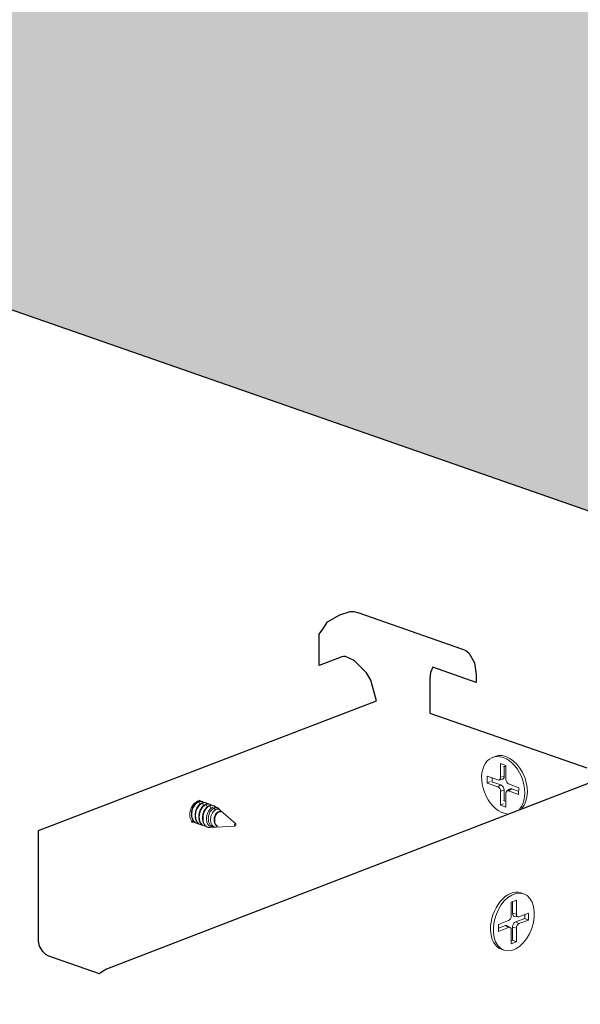
# Model space of a CAD drawing. Units: metres. Extents: x 154 to 5326, y 226 to 5490.
# Drawn here: x 639 to 714, y 2024 to 2156 of the extents above; entities that cross this region are included whole.
import ezdxf

# ---------------------------------------------------------------- set-up
doc = ezdxf.new("R2010")
doc.units = ezdxf.units.M
doc.layers.add('Rigips Profile 2', color=5, linetype='Continuous')
doc.layers.add('Rigips Rahmen PLOT', color=4, linetype='Continuous', plot=False)
doc.layers.add('Rigips Schr Profile PS', color=7, linetype='Continuous', true_color=0xd5e5ec)

msp = doc.modelspace()

# ---------------------------------------------------------------- hatches: boundary and pattern name
at = {"layer": 'Rigips Schr Profile PS'}
h = msp.add_hatch(color=256, dxfattribs=at)
h.dxf.hatch_style = 1
h.paths.add_polyline_path([(3165.52, 1879.12), (2979.1, 1944), (2979.1, 1943.48), (2979.02, 1943.08), (2978.74, 1942.8), (2907.2, 1915.22), (2907, 1915.19), (2906.84, 1915.22), (2864.8, 1929.86), (2864.55, 1930), (2864.26, 1930.34), (2864.07, 1930.67), (2864.07, 1931.04), (2864.11, 1934.4), (2864.22, 1936.57), (2864.07, 1939.36), (2864.22, 1942.15), (2864.07, 1944.95), (2864.22, 1947.74), (2864.07, 1950.58), (2864.07, 1953.95), (2864.27, 1954.69), (2864.62, 1954.98), (2903.97, 1970.15), (2725.36, 2032.3), (2725.36, 2031.78), (2725.28, 2031.38), (2725, 2031.1), (2653.47, 2003.52), (2653.37, 2003.5), (2653.22, 2003.5), (2653.08, 2003.53), (2611.06, 2018.16), (2610.47, 2018.74), (2610.33, 2019.34), (2610.33, 2022.13), (2610.48, 2024.87), (2610.34, 2027.67), (2610.48, 2030.46), (2610.34, 2033.25), (2610.48, 2036.04), (2610.33, 2038.88), (2610.33, 2042.26), (2610.53, 2042.99), (2610.88, 2043.28), (2650.23, 2058.45), (2471.63, 2120.6), (2471.63, 2120.08), (2471.55, 2119.68), (2471.26, 2119.4), (2399.73, 2091.83), (2399.37, 2091.83), (2357.32, 2106.46), (2357.07, 2106.61), (2356.79, 2106.94), (2356.62, 2107.29), (2356.6, 2107.64), (2356.6, 2110.44), (2356.74, 2113.18), (2356.6, 2115.97), (2356.74, 2118.76), (2356.6, 2121.55), (2356.74, 2124.34), (2356.6, 2127.18), (2356.6, 2130.56), (2356.79, 2131.29), (2357.15, 2131.58), (2396.49, 2146.75), (2217.89, 2208.91), (2217.89, 2208.39), (2217.81, 2207.99), (2217.53, 2207.71), (2145.99, 2180.13), (2145.63, 2180.13), (2103.59, 2194.76), (2103.05, 2195.25), (2102.86, 2195.95), (2102.86, 2198.74), (2103.01, 2201.48), (2102.86, 2204.27), (2103.01, 2207.06), (2102.86, 2209.85), (2103.01, 2212.65), (2102.93, 2214.5), (2102.86, 2218.86), (2103.06, 2219.59), (2103.41, 2219.88), (2142.76, 2235.05), (2128.83, 2239.9), (2128.54, 2240.19), (2128.47, 2240.58), (2128.47, 2243.37), (2128.61, 2246.22), (2128.47, 2248.59), (2128.54, 2250.97), (2149.56, 2259.07), (2164.19, 2253.98), (2169.11, 2255.88), (2169.31, 2256.08), (2169.4, 2256.35), (2169.38, 2259.12), (2169.24, 2261.91), (2169.38, 2264.3), (2169.31, 2266.68), (2188.05, 2273.91), (2201.45, 2269.24), (2210.29, 2266.17), (2211.26, 2267.14), (2213.22, 2267.8), (2213.71, 2267.91), (2214.2, 2267.84), (2221.35, 2265.35), (2556.03, 2394.38), (2542.1, 2399.23), (2541.82, 2399.51), (2541.74, 2399.91), (2541.74, 2402.7), (2541.88, 2405.54), (2541.74, 2407.92), (2541.81, 2410.29), (2562.83, 2418.4), (2577.46, 2413.31), (2582.38, 2415.2), (2582.58, 2415.4), (2582.68, 2415.67), (2582.65, 2418.45), (2582.52, 2421.24), (2582.65, 2423.62), (2582.58, 2426.01), (2601.32, 2433.24), (2623.56, 2425.5), (2625.11, 2426.59), (2626.49, 2427.12), (2626.98, 2427.23), (2627.48, 2427.17), (2634.55, 2424.71), (2814.25, 2493.93), (2831.59, 2487.89), (2831.68, 2487.66), (2831.47, 2484.86), (2831.62, 2482.08), (2831.47, 2479.29), (2831.47, 2476.52), (2831.55, 2476.24), (2831.76, 2476.05), (2838.66, 2473.65), (2854.72, 2479.84), (2874.41, 2472.99), (2874.39, 2472.75), (2874.53, 2469.96), (2874.39, 2467.17), (2874.53, 2464.33), (2874.53, 2462.28), (2874.53, 2461.54), (2874.45, 2461.14), (2874.17, 2460.86), (2720.77, 2401.72), (2716.29, 2393.23), (2877.3, 2337.19), (2877.55, 2337.45), (2878.85, 2338.29), (2880.23, 2338.82), (2880.72, 2338.93), (2881.21, 2338.86), (2888.28, 2336.4), (3067.98, 2405.63), (3085.33, 2399.59), (3085.36, 2399.34), (3085.21, 2396.56), (3085.35, 2393.78), (3085.3, 2392.45), (3098.71, 2387.78), (3108.46, 2391.54), (3128.15, 2384.69), (3128.12, 2384.45), (3128.27, 2381.66), (3128.12, 2378.87), (3128.27, 2376.03), (3128.27, 2373.24), (3128.19, 2372.84), (3127.9, 2372.55), (2960.8, 2308.13), (3131.04, 2248.89), (3131.29, 2249.14), (3131.98, 2249.72), (3132.59, 2249.99), (3133.96, 2250.52), (3134.32, 2250.61), (3134.74, 2250.61), (3135, 2250.54), (3142.09, 2248.07), (3321.72, 2317.32), (3339.07, 2311.29), (3339.09, 2311.03), (3338.94, 2308.26), (3339.09, 2305.48), (3338.94, 2302.68), (3338.94, 2299.92), (3339.02, 2299.64), (3339.23, 2299.45), (3346.13, 2297.04), (3362.2, 2303.24), (3381.89, 2296.38), (3381.86, 2296.15), (3382.01, 2293.36), (3381.86, 2290.57), (3382.01, 2287.72), (3382.01, 2284.93), (3381.93, 2284.53), (3381.65, 2284.25), (3214.54, 2219.83), (3384.66, 2160.63), (3385.15, 2161.11), (3386.32, 2161.85), (3387.7, 2162.38), (3388.19, 2162.49), (3388.69, 2162.42), (3396.06, 2159.86), (3575.46, 2229.02), (3592.8, 2222.98), (3592.83, 2222.73), (3592.68, 2219.95), (3592.83, 2217.18), (3592.68, 2214.38), (3592.68, 2211.62), (3592.76, 2211.34), (3592.97, 2211.14), (3599.87, 2208.74), (3615.93, 2214.93), (3635.62, 2208.08), (3635.6, 2207.85), (3635.74, 2205.05), (3635.6, 2202.26), (3635.74, 2199.42), (3635.74, 2196.63), (3635.66, 2196.23), (3635.38, 2195.95), (3468.28, 2131.53), (3619.22, 2078.99), (3619.43, 2078.88), (3619.51, 2078.79), (3619.67, 2078.51), (3619.74, 2078.26), (3619.68, 2073.18), (3619.63, 2071.76), (3619.76, 2068.96), (3619.63, 2066.17), (3619.76, 2063.38), (3619.63, 2060.59), (3619.76, 2057.85), (3619.76, 2055.06), (3619.58, 2054.36), (3619.08, 2053.86), (3579.13, 2038.46), (3579.01, 2038.43), (3578.87, 2038.43), (3578.78, 2038.45), (3392.37, 2103.33), (3392.37, 2102.8), (3392.29, 2102.41), (3392.01, 2102.13), (3055, 1972.2), (3205.95, 1919.67), (3206.15, 1919.56), (3206.25, 1919.46), (3206.4, 1919.2), (3206.49, 1918.65), (3206.49, 1915.27), (3206.35, 1912.43), (3206.49, 1909.64), (3206.35, 1906.85), (3206.49, 1904.05), (3206.35, 1901.26), (3206.49, 1898.52), (3206.49, 1895.73), (3206.31, 1895.04), (3205.8, 1894.54), (3165.85, 1879.14), (3165.73, 1879.1), (3165.6, 1879.1)])
h.paths.add_polyline_path([(547.53, 2148.81), (884.54, 2278.73), (884.82, 2279.01), (884.9, 2279.41), (884.9, 2279.93), (1063.5, 2217.78), (728.75, 2088.77), (721.68, 2091.23), (721.18, 2091.3), (720.69, 2091.19), (719.31, 2090.66), (718.36, 2090.11), (717.76, 2089.56)])
h.paths.add_polyline_path([(303.02, 2233.9), (306.43, 2235.22), (307.45, 2236.21), (307.81, 2237.61), (307.81, 2241.33), (307.72, 2242.06), (307.5, 2242.39), (630.8, 2367.03), (631.08, 2367.31), (631.16, 2367.71), (631.16, 2368.23), (809.77, 2306.08), (475.08, 2177.05), (467.94, 2179.54), (467.77, 2179.58), (467.44, 2179.6), (466.95, 2179.49), (465.58, 2178.96), (464.62, 2178.41), (464.03, 2177.87)])
h.paths.add_polyline_path([(801.27, 2060.5), (1138.27, 2190.43), (1138.56, 2190.71), (1138.64, 2191.11), (1138.64, 2191.63), (1317.24, 2129.47), (982.48, 2000.47), (975.41, 2002.93), (974.92, 2003), (974.43, 2002.89), (973.05, 2002.36), (972.09, 2001.8), (971.5, 2001.26)])

# ---------------------------------------------------------------- linework, layer by layer
at = {"layer": 'Rigips Profile 2', "linetype": 'Continuous', "lineweight": 0, "extrusion": (-5.55112e-17, 0.930502, 0.366287)}
for p, q in [((702.87, 2057.48), (702.52, 2057.35)), ((703.6, 2054.68), (703.6, 2056.54)), ((703.6, 2056.54), (704.32, 2056.28)), ((704.09, 2056.14), (704.09, 2054.81)), ((704.32, 2056.28), (704.32, 2054.4)), ((701.79, 2053.91), (701.79, 2054.84)), ((701.79, 2054.84), (703.24, 2054.34)), ((703.36, 2054.32), (703.8, 2054.38)), ((703.6, 2054.68), (704.09, 2054.81)), ((701.79, 2053.91), (702.19, 2054.1)), ((703.24, 2053.41), (701.79, 2053.91)), ((702.58, 2054.03), (703.65, 2053.66)), ((703.24, 2053.41), (703.65, 2053.66)), ((704.46, 2052.85), (704.82, 2053.1)), ((704.68, 2053.81), (706.05, 2053.29)), ((704.69, 2052.87), (705.11, 2053.13)), ((705.11, 2053.13), (706.04, 2052.77)), ((706.05, 2053.29), (706.03, 2052.36)), ((703.6, 2052.82), (704.09, 2052.95)), ((703.6, 2050.95), (703.6, 2052.82)), ((704.09, 2052.95), (704.09, 2051.58)), ((704.32, 2052.54), (704.32, 2050.7)), ((706.03, 2052.36), (704.69, 2052.87)), ((663.26, 2051.08), (663.13, 2051.4)), ((663.61, 2051.43), (663.56, 2051.44)), ((663.76, 2050.9), (663.63, 2051.23)), ((664.11, 2051.25), (664.06, 2051.27)), ((664.26, 2050.73), (664.13, 2051.05)), ((664.61, 2051.08), (664.56, 2051.1)), ((664.77, 2050.53), (664.63, 2050.88)), ((665.11, 2050.9), (665.06, 2050.92)), ((665.3, 2050.28), (665.19, 2050.54)), ((665.8, 2050.48), (665.71, 2050.55)), ((703.6, 2050.95), (704.01, 2051.15)), ((704.32, 2050.7), (703.6, 2050.95)), ((665.83, 2050.03), (665.8, 2050.09)), ((666.28, 2050.05), (666.06, 2050.25)), ((668.1, 2048.43), (666.4, 2049.94)), ((662.85, 2048.51), (662.78, 2048.54)), ((663.35, 2048.34), (663.28, 2048.37)), ((663.85, 2048.16), (663.78, 2048.19)), ((664.34, 2047.99), (664.28, 2048.02)), ((664.62, 2047.96), (664.59, 2047.96)), ((665.27, 2048), (664.99, 2047.98)), ((668, 2048.15), (665.45, 2048.01)), ((706.33, 2039.21), (706.69, 2039.08)), ((705.03, 2037.96), (705.72, 2038.23)), ((705.03, 2036.1), (705.03, 2037.96)), ((705.21, 2036.46), (705.21, 2038.03)), ((705.72, 2038.23), (705.72, 2036.34)), ((705.72, 2036.34), (705.21, 2036.46)), ((705.95, 2035.99), (705.49, 2036.04)), ((706.06, 2036), (707.36, 2036.46)), ((706.84, 2035.75), (706.85, 2036.28)), ((707.36, 2036.46), (707.35, 2035.52)), ((703.31, 2034.97), (704.69, 2035.5)), ((703.31, 2034.04), (703.31, 2034.97)), ((703.31, 2034.46), (704.25, 2034.82)), ((704.69, 2034.57), (703.31, 2034.04)), ((704.69, 2034.57), (704.25, 2034.82)), ((704.9, 2034.56), (704.5, 2034.8)), ((705.72, 2034.48), (705.21, 2034.6)), ((705.21, 2032.86), (705.21, 2034.6)), ((705.64, 2035.33), (706.84, 2035.75)), ((706.07, 2035.08), (705.64, 2035.33)), ((707.35, 2035.52), (706.07, 2035.08)), ((707.35, 2035.52), (706.84, 2035.75)), ((705.03, 2032.38), (705.03, 2034.24)), ((705.72, 2034.48), (705.72, 2032.64)), ((705.03, 2032.79), (705.21, 2032.86)), ((705.72, 2032.64), (705.03, 2032.38)), ((705.72, 2032.64), (705.21, 2032.86)), ((703.7, 2031.65), (704.06, 2031.52))]:
    msp.add_line(p, q, dxfattribs=at)
at = {"layer": 'Rigips Profile 2', "linetype": 'Continuous', "lineweight": 0}
for centre, major_axis, ratio, start_param, end_param in [((703.96, 2053.62), (-1.44, 3.73), 0.674579, 5.763983, 9.094219), ((704.3, 2053.75), (-1.44, 3.73), 0.674579, 3.472152, 6.283185), ((703.96, 2053.62), (-1.44, 3.73), 0.674579, 3.472152, 5.763983), ((704.3, 2053.75), (-0.9, 2.33), 0.674579, 5.754003, 5.929472), ((704.3, 2053.75), (-0.9, 2.33), 0.674579, 0.960063, 1.217083), ((703.24, 2054.8), (-0.18, 0.467), 0.674579, 2.62239, 4.193187), ((703.65, 2054.96), (-0.218, 0.565), 0.674579, 2.979757, 4.193187), ((704.69, 2054.27), (-0.18, 0.467), 0.674579, 1.051594, 2.596289), ((703.24, 2052.94), (-0.18, 0.467), 0.674579, 4.193187, 5.763983), ((703.65, 2053.1), (-0.218, 0.565), 0.674579, 4.193187, 5.763983), ((705.1, 2052.57), (-0.218, 0.565), 0.674579, 5.737882, 6.445021), ((704.69, 2052.41), (-0.18, 0.467), 0.674579, 5.737882, 7.334779), ((662.95, 2050.07), (-0.49, -1.42), 0.640919, 3.639035, 6.452996), ((662.95, 2050.07), (-0.49, -1.42), 0.640919, 3.081306, 3.639035), ((664.59, 2049.75), (0.43, 1.25), 0.640919, 5.784068, 5.825129), ((704.3, 2053.75), (-0.9, 2.33), 0.674579, 2.456901, 2.63237), ((664.84, 2049.41), (-0.49, -1.42), 0.640919, 6.151011, 6.541314), ((705.01, 2035.43), (1.31, 3.78), 0.640919, 0, 3.141593), ((704.69, 2035.97), (0.164, 0.472), 0.640919, 3.639035, 5.209831), ((705.63, 2036.62), (0.199, 0.572), 0.640919, 2.068239, 3.289355), ((706.07, 2036.47), (0.164, 0.472), 0.640919, 2.068239, 3.612934), ((704.25, 2034.26), (0.199, 0.572), 0.640919, 6.135423, 6.780628), ((704.69, 2034.11), (0.164, 0.472), 0.640919, 5.209831, 6.780628), ((705.63, 2034.76), (0.199, 0.572), 0.640919, 0.471341, 2.068239), ((706.07, 2034.61), (0.164, 0.472), 0.640919, 0.471341, 2.068239)]:
    msp.add_ellipse(centre, major_axis=major_axis, ratio=ratio, start_param=start_param, end_param=end_param, dxfattribs=at)
for centre, major_axis in [((668.03, 2048.3), (-0.051, -0.146)), ((705.38, 2035.3), (1.31, 3.78))]:
    msp.add_ellipse(centre, major_axis=major_axis, ratio=0.640919, dxfattribs=at)
for points, knots in [([(662.78, 2048.54), (662.71, 2048.56), (662.66, 2048.59), (662.53, 2048.68), (662.47, 2048.73), (662.37, 2048.86), (662.33, 2048.93), (662.25, 2049.09), (662.22, 2049.17), (662.17, 2049.36), (662.15, 2049.46), (662.14, 2049.66), (662.13, 2049.76), (662.15, 2050.04), (662.18, 2050.22), (662.29, 2050.58), (662.36, 2050.75), (662.53, 2051.01), (662.62, 2051.13), (662.83, 2051.32), (662.94, 2051.39), (663.05, 2051.43), (663.16, 2051.47), (663.27, 2051.49), (663.45, 2051.47), (663.5, 2051.46), (663.56, 2051.44)], [-3.817075, -3.817075, -3.817075, -3.817075, -3.541166, -3.541166, -3.208737, -3.208737, -2.903739, -2.903739, -2.59874, -2.59874, -2.293742, -2.293742, -1.988743, -1.988743, -1.461515, -1.461515, -0.934287, -0.934287, -0.467144, -0.467144, 0, 0, 0, 0.467144, 0.467144, 0.707175, 0.707175, 0.707175, 0.707175]), ([(663.13, 2051.4), (663.06, 2051.37), (662.98, 2051.33), (662.83, 2051.22), (662.75, 2051.15), (662.62, 2051), (662.55, 2050.91), (662.44, 2050.73), (662.39, 2050.63), (662.32, 2050.43), (662.28, 2050.33), (662.23, 2050.13), (662.22, 2050.02), (662.2, 2049.81), (662.2, 2049.7), (662.21, 2049.5), (662.22, 2049.4), (662.28, 2049.15), (662.34, 2049), (662.5, 2048.75), (662.6, 2048.65), (662.8, 2048.52), (662.91, 2048.48), (663.04, 2048.47), (663.06, 2048.47), (663.08, 2048.47)], [-4.538451, -4.538451, -4.538451, -4.538451, -4.206023, -4.206023, -3.873594, -3.873594, -3.541166, -3.541166, -3.208737, -3.208737, -2.903739, -2.903739, -2.59874, -2.59874, -2.293742, -2.293742, -1.988743, -1.988743, -1.461515, -1.461515, -0.934287, -0.934287, -0.467144, -0.467144, -0.397498, -0.397498, -0.397498, -0.397498]), ([(663.28, 2048.37), (663.21, 2048.39), (663.16, 2048.42), (663.03, 2048.5), (662.97, 2048.56), (662.87, 2048.69), (662.83, 2048.76), (662.75, 2048.91), (662.72, 2049), (662.67, 2049.19), (662.65, 2049.28), (662.64, 2049.49), (662.63, 2049.59), (662.65, 2049.86), (662.68, 2050.05), (662.79, 2050.41), (662.86, 2050.58), (663.03, 2050.84), (663.12, 2050.96), (663.33, 2051.14), (663.44, 2051.21), (663.55, 2051.25), (663.66, 2051.3), (663.77, 2051.32), (663.95, 2051.3), (664, 2051.29), (664.06, 2051.27)], [-3.817075, -3.817075, -3.817075, -3.817075, -3.541166, -3.541166, -3.208737, -3.208737, -2.903739, -2.903739, -2.59874, -2.59874, -2.293742, -2.293742, -1.988743, -1.988743, -1.461515, -1.461515, -0.934287, -0.934287, -0.467144, -0.467144, 0, 0, 0, 0.467144, 0.467144, 0.707175, 0.707175, 0.707175, 0.707175]), ([(663.63, 2051.23), (663.56, 2051.2), (663.48, 2051.15), (663.33, 2051.04), (663.25, 2050.98), (663.12, 2050.82), (663.05, 2050.74), (662.94, 2050.55), (662.89, 2050.45), (662.82, 2050.26), (662.78, 2050.16), (662.73, 2049.95), (662.72, 2049.84), (662.7, 2049.63), (662.7, 2049.53), (662.71, 2049.32), (662.72, 2049.23), (662.78, 2048.98), (662.84, 2048.83), (663, 2048.57), (663.1, 2048.47), (663.3, 2048.35), (663.41, 2048.31), (663.54, 2048.3), (663.56, 2048.3), (663.58, 2048.3)], [-4.538451, -4.538451, -4.538451, -4.538451, -4.206023, -4.206023, -3.873594, -3.873594, -3.541166, -3.541166, -3.208737, -3.208737, -2.903739, -2.903739, -2.59874, -2.59874, -2.293742, -2.293742, -1.988743, -1.988743, -1.461515, -1.461515, -0.934287, -0.934287, -0.467144, -0.467144, -0.397498, -0.397498, -0.397498, -0.397498]), ([(663.8, 2051.31), (663.78, 2051.33), (663.76, 2051.35), (663.66, 2051.42), (663.56, 2051.45), (663.35, 2051.46), (663.24, 2051.44), (663.13, 2051.4)], [-1.080392, -1.080392, -1.080392, -1.080392, -0.934287, -0.934287, -0.467144, -0.467144, 0, 0, 0, 0]), ([(663.78, 2048.19), (663.71, 2048.21), (663.66, 2048.24), (663.53, 2048.33), (663.47, 2048.39), (663.37, 2048.51), (663.33, 2048.58), (663.25, 2048.74), (663.22, 2048.83), (663.17, 2049.01), (663.15, 2049.11), (663.13, 2049.31), (663.13, 2049.41), (663.15, 2049.69), (663.18, 2049.88), (663.29, 2050.23), (663.36, 2050.4), (663.53, 2050.66), (663.62, 2050.78), (663.83, 2050.97), (663.94, 2051.04), (664.05, 2051.08), (664.16, 2051.12), (664.27, 2051.14), (664.45, 2051.13), (664.5, 2051.11), (664.56, 2051.09)], [-3.817075, -3.817075, -3.817075, -3.817075, -3.541166, -3.541166, -3.208737, -3.208737, -2.903739, -2.903739, -2.59874, -2.59874, -2.293742, -2.293742, -1.988743, -1.988743, -1.461515, -1.461515, -0.934287, -0.934287, -0.467144, -0.467144, 0, 0, 0, 0.467144, 0.467144, 0.707175, 0.707175, 0.707175, 0.707175]), ([(663.18, 2051.64), (663.19, 2051.62), (663.21, 2051.61), (663.29, 2051.55), (663.36, 2051.51), (663.45, 2051.48)], [7.0947045, 7.0947045, 7.0947045, 7.0947045, 7.1627051, 7.1627051, 7.3565392, 7.3565392, 7.3565392, 7.3565392]), ([(664.13, 2051.05), (664.06, 2051.02), (663.98, 2050.98), (663.83, 2050.87), (663.75, 2050.8), (663.62, 2050.65), (663.55, 2050.56), (663.44, 2050.38), (663.39, 2050.28), (663.32, 2050.08), (663.28, 2049.98), (663.23, 2049.78), (663.22, 2049.67), (663.2, 2049.46), (663.2, 2049.35), (663.21, 2049.15), (663.22, 2049.05), (663.28, 2048.81), (663.34, 2048.65), (663.5, 2048.4), (663.6, 2048.3), (663.8, 2048.18), (663.91, 2048.14), (664.04, 2048.13), (664.06, 2048.13), (664.08, 2048.13)], [-4.538451, -4.538451, -4.538451, -4.538451, -4.206023, -4.206023, -3.873594, -3.873594, -3.541166, -3.541166, -3.208737, -3.208737, -2.903739, -2.903739, -2.59874, -2.59874, -2.293742, -2.293742, -1.988743, -1.988743, -1.461515, -1.461515, -0.934287, -0.934287, -0.467144, -0.467144, -0.397498, -0.397498, -0.397498, -0.397498]), ([(664.3, 2051.13), (664.28, 2051.15), (664.26, 2051.17), (664.16, 2051.24), (664.06, 2051.28), (663.85, 2051.29), (663.74, 2051.27), (663.63, 2051.23)], [-1.080392, -1.080392, -1.080392, -1.080392, -0.934287, -0.934287, -0.467144, -0.467144, 0, 0, 0, 0]), ([(664.28, 2048.02), (664.21, 2048.04), (664.16, 2048.07), (664.03, 2048.15), (663.97, 2048.21), (663.87, 2048.34), (663.83, 2048.41), (663.75, 2048.57), (663.72, 2048.65), (663.67, 2048.84), (663.65, 2048.94), (663.63, 2049.14), (663.63, 2049.24), (663.65, 2049.51), (663.68, 2049.7), (663.79, 2050.06), (663.86, 2050.23), (664.03, 2050.49), (664.12, 2050.61), (664.33, 2050.8), (664.44, 2050.86), (664.55, 2050.91), (664.66, 2050.95), (664.77, 2050.97), (664.95, 2050.95), (665, 2050.94), (665.06, 2050.92)], [-3.817075, -3.817075, -3.817075, -3.817075, -3.541166, -3.541166, -3.208737, -3.208737, -2.903739, -2.903739, -2.59874, -2.59874, -2.293742, -2.293742, -1.988743, -1.988743, -1.461515, -1.461515, -0.934287, -0.934287, -0.467144, -0.467144, 0, 0, 0, 0.467144, 0.467144, 0.707175, 0.707175, 0.707175, 0.707175]), ([(664.63, 2050.88), (664.56, 2050.85), (664.48, 2050.81), (664.33, 2050.7), (664.25, 2050.63), (664.12, 2050.48), (664.05, 2050.39), (663.94, 2050.2), (663.89, 2050.1), (663.82, 2049.91), (663.78, 2049.81), (663.73, 2049.6), (663.72, 2049.5), (663.7, 2049.28), (663.7, 2049.18), (663.71, 2048.98), (663.72, 2048.88), (663.78, 2048.63), (663.84, 2048.48), (664, 2048.23), (664.1, 2048.13), (664.21, 2048.06), (664.22, 2048.05), (664.23, 2048.05)], [4.538451, 4.538451, 4.538451, 4.538451, 4.870879, 4.870879, 5.203308, 5.203308, 5.535736, 5.535736, 5.868164, 5.868164, 6.173163, 6.173163, 6.478161, 6.478161, 6.78316, 6.78316, 7.088159, 7.088159, 7.615387, 7.615387, 8.142615, 8.142615, 8.177888, 8.177888, 8.177888, 8.177888]), ([(664.8, 2050.96), (664.78, 2050.98), (664.76, 2051), (664.66, 2051.07), (664.56, 2051.1), (664.35, 2051.11), (664.24, 2051.09), (664.13, 2051.05)], [-1.080392, -1.080392, -1.080392, -1.080392, -0.934287, -0.934287, -0.467144, -0.467144, 0, 0, 0, 0]), ([(664.99, 2047.98), (664.92, 2047.98), (664.85, 2047.99), (664.72, 2048.02), (664.65, 2048.05), (664.53, 2048.14), (664.48, 2048.19), (664.39, 2048.3), (664.35, 2048.37), (664.28, 2048.51), (664.25, 2048.59), (664.2, 2048.76), (664.18, 2048.85), (664.17, 2049.03), (664.16, 2049.12), (664.18, 2049.37), (664.2, 2049.55), (664.3, 2049.88), (664.37, 2050.04), (664.53, 2050.28), (664.62, 2050.39), (664.81, 2050.57), (664.92, 2050.63), (665.02, 2050.67), (665.12, 2050.71), (665.23, 2050.73), (665.44, 2050.71), (665.54, 2050.67), (665.66, 2050.6), (665.69, 2050.57), (665.71, 2050.55)], [-3.862264, -3.862264, -3.862264, -3.862264, -3.571028, -3.571028, -3.268429, -3.268429, -2.965831, -2.965831, -2.6868, -2.6868, -2.407768, -2.407768, -2.128737, -2.128737, -1.849706, -1.849706, -1.36201, -1.36201, -0.874314, -0.874314, -0.437157, -0.437157, 0, 0, 0, 0.437157, 0.437157, 0.874314, 0.874314, 1.027973, 1.027973, 1.027973, 1.027973]), ([(665.19, 2050.54), (665.13, 2050.51), (665.05, 2050.47), (664.92, 2050.37), (664.85, 2050.31), (664.73, 2050.17), (664.68, 2050.09), (664.58, 2049.91), (664.54, 2049.82), (664.48, 2049.64), (664.46, 2049.55), (664.42, 2049.36), (664.41, 2049.26), (664.41, 2049.08), (664.42, 2048.98), (664.44, 2048.8), (664.46, 2048.72), (664.53, 2048.51), (664.59, 2048.39), (664.75, 2048.19), (664.85, 2048.12), (665.02, 2048.03), (665.11, 2048), (665.26, 2047.99), (665.31, 2048), (665.36, 2048.01)], [3.929706, 3.929706, 3.929706, 3.929706, 4.234163, 4.234163, 4.53862, 4.53862, 4.843077, 4.843077, 5.147534, 5.147534, 5.419821, 5.419821, 5.692108, 5.692108, 5.964395, 5.964395, 6.236682, 6.236682, 6.67983, 6.67983, 7.122978, 7.122978, 7.491195, 7.491195, 7.698458, 7.698458, 7.698458, 7.698458]), ([(665.33, 2050.75), (665.3, 2050.79), (665.27, 2050.82), (665.15, 2050.89), (665.06, 2050.93), (664.85, 2050.94), (664.74, 2050.92), (664.63, 2050.88)], [-1.155682, -1.155682, -1.155682, -1.155682, -0.934287, -0.934287, -0.467144, -0.467144, 0, 0, 0, 0]), ([(665.45, 2048.01), (665.38, 2048), (665.32, 2048.01), (665.2, 2048.05), (665.14, 2048.07), (665.04, 2048.15), (664.99, 2048.2), (664.87, 2048.35), (664.8, 2048.48), (664.72, 2048.78), (664.71, 2048.95), (664.73, 2049.25), (664.75, 2049.4), (664.84, 2049.69), (664.9, 2049.82), (665.03, 2050.03), (665.1, 2050.12), (665.27, 2050.27), (665.36, 2050.33), (665.44, 2050.36), (665.53, 2050.39), (665.62, 2050.41), (665.8, 2050.39), (665.89, 2050.36), (665.99, 2050.3), (666.03, 2050.27), (666.06, 2050.25)], [3.909999, 3.909999, 3.909999, 3.909999, 4.175497, 4.175497, 4.444438, 4.444438, 4.713379, 4.713379, 5.204414, 5.204414, 5.695449, 5.695449, 6.115759, 6.115759, 6.536068, 6.536068, 6.905648, 6.905648, 7.275228, 7.275228, 7.275228, 7.644808, 7.644808, 8.014388, 8.014388, 8.173316, 8.173316, 8.173316, 8.173316]), ([(665.9, 2050.35), (665.85, 2050.43), (665.79, 2050.49), (665.65, 2050.57), (665.57, 2050.59), (665.39, 2050.6), (665.29, 2050.58), (665.19, 2050.54)], [-1.243904, -1.243904, -1.243904, -1.243904, -0.825797, -0.825797, -0.412899, -0.412899, 0, 0, 0, 0]), ([(665.8, 2050.09), (665.74, 2050.07), (665.68, 2050.04), (665.57, 2049.95), (665.52, 2049.89), (665.42, 2049.77), (665.37, 2049.7), (665.3, 2049.55), (665.27, 2049.47), (665.2, 2049.24), (665.18, 2049.08), (665.19, 2048.77), (665.23, 2048.62), (665.32, 2048.4), (665.38, 2048.31), (665.51, 2048.17), (665.58, 2048.12), (665.65, 2048.09)], [3.168943, 3.168943, 3.168943, 3.168943, 3.425753, 3.425753, 3.682563, 3.682563, 3.939374, 3.939374, 4.196184, 4.196184, 4.647098, 4.647098, 5.098013, 5.098013, 5.446057, 5.446057, 5.756696, 5.756696, 5.756696, 5.756696]), ([(665.65, 2048.09), (665.58, 2048.13), (665.51, 2048.19), (665.39, 2048.35), (665.34, 2048.46), (665.27, 2048.73), (665.26, 2048.88), (665.28, 2049.13), (665.3, 2049.26), (665.37, 2049.5), (665.42, 2049.61), (665.53, 2049.78), (665.59, 2049.85), (665.72, 2049.97), (665.8, 2050.02), (665.87, 2050.04), (665.94, 2050.07), (666.01, 2050.08), (666.16, 2050.07), (666.23, 2050.05), (666.33, 2050), (666.36, 2049.97), (666.4, 2049.94)], [3.692108, 3.692108, 3.692108, 3.692108, 4.040805, 4.040805, 4.465014, 4.465014, 4.889223, 4.889223, 5.242136, 5.242136, 5.59505, 5.59505, 5.896999, 5.896999, 6.198947, 6.198947, 6.198947, 6.500896, 6.500896, 6.802844, 6.802844, 6.967101, 6.967101, 6.967101, 6.967101]), ([(666.33, 2050), (666.29, 2050.04), (666.25, 2050.08), (666.15, 2050.13), (666.09, 2050.14), (665.95, 2050.14), (665.87, 2050.12), (665.8, 2050.09)], [-0.914059, -0.914059, -0.914059, -0.914059, -0.633222, -0.633222, -0.316611, -0.316611, 0, 0, 0, 0]), ([(662.46, 2048.65), (662.35, 2048.69), (662.24, 2048.7), (662.16, 2048.69), (662.16, 2048.69), (662.16, 2048.69)], [4.2149466, 4.2149466, 4.2149466, 4.2149466, 4.471809, 4.471809, 4.4767813, 4.4767813, 4.4767813, 4.4767813]), ([(664.23, 2048.05), (664.32, 2048), (664.42, 2047.97), (664.63, 2047.96), (664.72, 2047.97), (664.82, 2048)], [-0.8930255, -0.8930255, -0.8930255, -0.8930255, -0.4644896, -0.4644896, -0.0775433, -0.0775433, -0.0775433, -0.0775433])]:
    msp.add_open_spline(points, degree=3, knots=knots, dxfattribs=at)
at = {"layer": 'Rigips Rahmen PLOT'}
msp.add_lwpolyline([(547.53, 2148.81), (884.54, 2278.73), (884.82, 2279.01), (884.9, 2279.41), (884.9, 2279.93), (1063.5, 2217.78), (728.75, 2088.77), (721.68, 2091.23), (721.18, 2091.3), (720.69, 2091.19), (719.31, 2090.66), (718.36, 2090.11), (717.76, 2089.56)], close=True, dxfattribs=at)
msp.add_lwpolyline([(722.21, 2056.51), (650.75, 2028.96), (649.96, 2028.5), (649.8, 2028.35), (643.04, 2030.71), (642.67, 2030.9), (642.22, 2031.32), (641.79, 2032.07), (641.62, 2032.71), (641.62, 2047.56), (686.95, 2064.94), (686.21, 2067.68), (685.63, 2068.69), (683.99, 2070.33), (682.82, 2070.89), (682.52, 2070.89), (682.32, 2070.83), (679.29, 2069.65), (679.29, 2072.6), (679.29, 2073.86), (679.76, 2074.55), (680.4, 2075.5), (682.05, 2076.45), (683.42, 2076.89), (683.94, 2076.89), (684.6, 2076.71), (698.52, 2071.87), (698.52, 2071.87), (698.93, 2071.68), (699.33, 2071.35), (700.1, 2070.03), (700.32, 2068.47), (700.32, 2067.4), (694.52, 2069.42), (694.21, 2068.72), (694.12, 2067.94), (694.12, 2063.29), (715.18, 2055.96)], dxfattribs=at)

doc.saveas('drawing.dxf')
